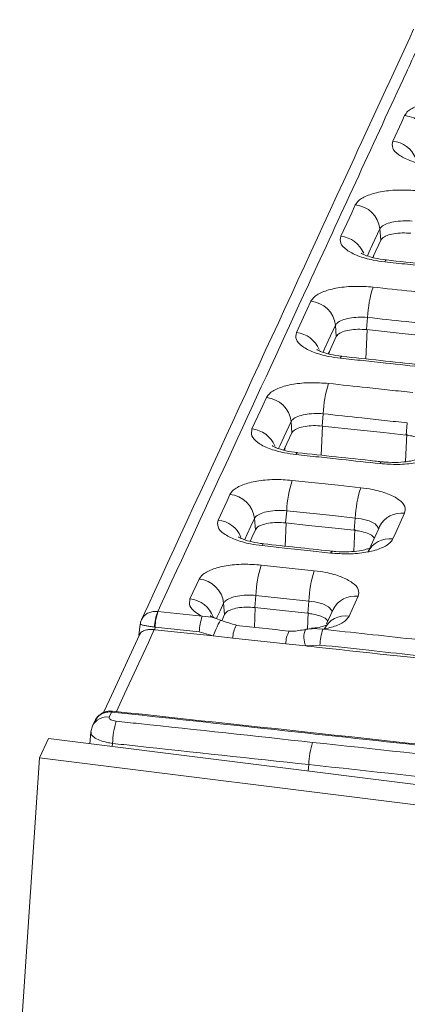
# Model space of a CAD drawing. Units: millimetres. Extents: x 3 to 418, y 1 to 295.
# Drawn here: x 116 to 123, y 247 to 266 of the extents above; entities that cross this region are included whole.
import ezdxf

# ---------------------------------------------------------------- set-up
doc = ezdxf.new("R2010")
doc.units = ezdxf.units.MM

msp = doc.modelspace()

# ---------------------------------------------------------------- linework, layer by layer
at = {"color": 7, "linetype": 'Continuous', "lineweight": 15}
for p, q in [((122.8325, 261.5759), (122.8493, 261.3611)), ((122.5996, 259.8844), (122.5783, 259.6515)), ((121.9844, 259.7354), (122.0012, 259.5206)), ((121.7516, 258.0436), (121.7302, 257.8107)), ((121.1363, 257.8945), (121.1531, 257.6797)), ((123.3565, 257.8703), (123.3352, 257.6371)), ((120.4387, 256.0436), (120.4555, 255.8288)), ((121.054, 256.1927), (121.0326, 255.9597)), ((122.3635, 256.0513), (122.3422, 255.8181)), ((119.2072, 254.5065), (119.3814, 254.8847)), ((120.4654, 254.5746), (120.4441, 254.3415)), ((122.4186, 254.5566), (122.2444, 254.1785)), ((119.8502, 254.4254), (119.8669, 254.2105)), ((121.4763, 254.4654), (121.455, 254.2322)), ((118.5929, 254.2666), (118.5949, 254.2664)), ((118.5949, 254.2664), (119.4389, 254.1755)), ((119.8669, 254.2105), (119.8121, 254.0914)), ((121.9414, 254.304), (121.8157, 254.031)), ((118.2569, 254.0239), (118.2321, 253.806)), ((118.5404, 253.9662), (118.5303, 253.9676)), ((118.5404, 253.9662), (118.535, 253.919)), ((119.3843, 253.8754), (118.5404, 253.9662)), ((118.535, 253.919), (118.5249, 253.9202)), ((119.6502, 253.799), (118.535, 253.919)), ((119.6502, 253.799), (119.3843, 253.8754)), ((120.0279, 253.7582), (119.6502, 253.799)), ((121.0388, 253.6491), (120.0279, 253.7582)), ((121.4166, 253.6082), (121.0388, 253.6491)), ((121.6896, 253.6264), (121.4166, 253.6082)), ((117.7085, 252.3461), (117.6644, 252.2502)), ((117.7106, 252.3459), (117.7085, 252.3461)), ((117.348, 252.081), (117.3156, 251.9662)), ((117.3841, 252.1633), (117.3465, 252.0817)), ((117.3151, 251.9644), (117.2944, 251.739)), ((116.5049, 251.8373), (116.3353, 251.4691)), ((116.5049, 251.8373), (280.7494, 231.3891)), ((116.3353, 251.4691), (115.9557, 245.7933)), ((116.3353, 251.4691), (280.5798, 231.021))]:
    msp.add_line(p, q, dxfattribs=at)
at = {"color": 8, "linetype": 'Continuous', "lineweight": 15}
for p, q in [((122.7071, 261.0273), (122.7181, 261.0764)), ((122.5619, 259.093), (122.5884, 259.6504)), ((121.8589, 259.1866), (121.87, 259.2358)), ((121.7138, 257.252), (121.7403, 257.8096)), ((123.3212, 257.1297), (123.3465, 257.6617)), ((121.0108, 257.3456), (121.0219, 257.3949)), ((121.0217, 255.5162), (121.0427, 255.9586)), ((122.3332, 255.4166), (122.3535, 255.8427)), ((120.4362, 253.9634), (120.4542, 254.3404)), ((121.4507, 253.9295), (121.4663, 254.2568)), ((121.5366, 253.9419), (121.7442, 253.9265)), ((117.7289, 251.746), (117.7233, 251.6856)), ((121.4654, 251.2197), (121.4754, 251.3413))]:
    msp.add_line(p, q, dxfattribs=at)
at = {"color": 7, "linetype": 'Continuous', "lineweight": 15, "flags": 128}
for points in [[(123.0802, 263.2534), (123.2498, 263.6215), (123.3058, 263.7429)], [(122.0873, 261.4352), (122.2569, 261.8033), (122.2946, 261.8852), (122.3637, 262.0352)], [(122.8493, 261.3611), (122.711, 261.0611), (122.6964, 261.0294)], [(121.2392, 259.5946), (121.4088, 259.9627), (121.4465, 260.0446), (121.5156, 260.1946)], [(124.1833, 259.4779), (123.748, 259.525), (123.3127, 259.5721), (122.5783, 259.6515)], [(122.0012, 259.5206), (121.863, 259.2205), (121.8483, 259.1887)], [(120.3911, 257.7536), (120.5607, 258.1218), (120.5984, 258.2037), (120.6675, 258.3538)], [(123.3352, 257.6371), (122.8999, 257.6842), (122.4646, 257.7313), (121.7302, 257.8107)], [(121.1531, 257.6797), (121.0149, 257.3796), (121.0001, 257.3477)], [(121.1575, 256.7726), (121.5982, 256.725), (122.0388, 256.6774), (122.4672, 256.6311)], [(119.7443, 256.013), (119.914, 256.3813), (119.9699, 256.5028)], [(122.3635, 256.0513), (121.9352, 256.0976), (121.4946, 256.1452), (121.054, 256.1927)], [(123.3058, 256.1425), (123.1362, 255.7743), (123.0802, 255.6527)], [(122.3422, 255.8181), (121.9138, 255.8645), (121.4732, 255.9121), (121.0326, 255.9597)], [(122.8286, 255.8899), (122.8163, 255.8632), (122.6518, 255.5059)], [(120.4555, 255.8288), (120.3869, 255.6799), (120.3534, 255.6071)], [(121.8926, 255.3835), (121.452, 255.4312), (121.0113, 255.4788), (120.5829, 255.525)], [(120.569, 255.1544), (120.8638, 255.1226), (121.1586, 255.0908), (121.58, 255.0452)], [(121.4763, 254.4654), (121.0549, 254.511), (120.7602, 254.5428), (120.4654, 254.5746)], [(121.455, 254.2322), (121.0336, 254.2778), (120.7388, 254.3097), (120.4441, 254.3415)], [(119.6502, 253.799), (119.6746, 253.8597), (119.7001, 253.9199), (119.7251, 253.9761), (119.7482, 254.0248), (119.7678, 254.0629), (119.7829, 254.0882), (119.7924, 254.0991), (119.7959, 254.095)], [(118.24, 253.8232), (117.668, 252.5818), (117.5542, 252.3346)]]:
    msp.add_lwpolyline(points, dxfattribs=at)
at = {"color": 8, "linetype": 'Continuous', "lineweight": 15, "flags": 128}
for points in [[(122.8325, 261.5759), (122.6943, 261.2759), (122.6251, 261.1259), (122.5954, 261.0615)], [(122.9567, 260.9826), (122.9541, 260.9826), (122.9406, 260.9728), (122.9258, 260.9474)], [(121.9844, 259.7354), (121.8462, 259.4353), (121.7771, 259.2853), (121.7473, 259.2208)], [(122.1086, 259.142), (122.106, 259.1419), (122.0925, 259.1321), (122.0777, 259.1067)], [(121.1363, 257.8945), (120.9981, 257.5944), (120.929, 257.4444), (120.8992, 257.3798)], [(121.2605, 257.301), (121.2579, 257.3009), (121.2443, 257.2911), (121.2296, 257.2657)], [(122.8657, 257.1276), (122.863, 257.1275), (122.8495, 257.1177), (122.8347, 257.0923)], [(120.4387, 256.0436), (120.3701, 255.8947), (120.3016, 255.7459), (120.2524, 255.6392)], [(122.8005, 255.8531), (122.8006, 255.8744), (122.7413, 255.94), (122.6293, 255.996), (122.4772, 256.036), (122.3635, 256.0513), (122.3635, 256.0513), (122.3635, 256.0513)], [(120.6137, 255.5603), (120.6112, 255.5602), (120.5976, 255.5504), (120.5829, 255.525)], [(121.9235, 255.4188), (121.9209, 255.4188), (121.9073, 255.4089), (121.8926, 255.3835)], [(119.8502, 254.4254), (119.7816, 254.2765), (119.7288, 254.1619), (119.7153, 254.1326)], [(121.9133, 254.2672), (121.9134, 254.2885), (121.8541, 254.3542), (121.7421, 254.4101), (121.59, 254.4501), (121.4763, 254.4654), (121.4763, 254.4654), (121.4763, 254.4654)], [(118.5249, 253.9202), (118.5249, 253.9201), (118.4118, 253.6747), (117.9595, 252.693), (117.8037, 252.3547)], [(117.7217, 252.3653), (117.7204, 252.3652), (117.7148, 252.3596), (117.7085, 252.3461)], [(117.7271, 252.3647), (117.7253, 252.3647), (117.7182, 252.3592), (117.7106, 252.3459)]]:
    msp.add_lwpolyline(points, dxfattribs=at)
at = {"color": 7, "linetype": 'Continuous', "lineweight": 15}
for centre, radius, start, end in [((123.2583, 263.2256), 0.5194, 6.40841, 84.75834), ((122.3163, 261.5179), 0.5194, 6.41002, 84.76066), ((124.7633, 259.7971), 2.1654, 162.05608, 177.6898), ((121.4682, 259.6774), 0.5195, 6.41168, 84.76111), ((123.9154, 257.9563), 2.1656, 162.05725, 177.68937), ((120.6201, 257.8365), 0.5195, 6.41334, 84.76156), ((123.2181, 256.1053), 2.1659, 162.05758, 177.68664), ((124.5295, 255.963), 2.1678, 162.05021, 177.6663), ((119.9225, 255.9856), 0.5195, 6.41494, 84.76012), ((122.6299, 254.4871), 2.1663, 162.05776, 177.68394), ((123.6422, 254.3772), 2.1677, 162.05206, 177.66825), ((119.3339, 254.3674), 0.5195, 6.41634, 84.7586), ((119.4781, 253.9254), 0.9488, 158.91774, 177.44661), ((119.6714, 253.9159), 1.1321, 161.96554, 177.45403), ((120.516, 253.8248), 1.1328, 161.96159, 177.44105), ((121.7905, 253.773), 0.4086, 158.25361, 203.78621), ((122.823, 253.575), 1.1346, 161.95082, 177.4056), ((119.2563, 251.7083), 1.5279, 162.36409, 178.58594), ((123.0068, 251.3019), 1.5318, 162.34542, 178.52549)]:
    msp.add_arc(centre, radius, start, end, dxfattribs=at)
at = {"color": 8, "linetype": 'Continuous', "lineweight": 15}
for centre, radius, start, end in [((123.0258, 262.7236), 0.5326, 22.79193, 84.14135), ((122.0329, 260.9053), 0.5326, 22.79078, 84.14348), ((121.1848, 259.0647), 0.5326, 22.78821, 84.14373), ((120.3367, 257.2237), 0.5327, 22.78564, 84.14399), ((123.2406, 255.6887), 0.4585, 81.82203, 153.96526), ((119.69, 255.4832), 0.5327, 22.78183, 84.14235), ((123.015, 255.1989), 0.4585, 81.82257, 153.93396), ((122.3534, 254.1028), 0.4585, 81.8234, 153.96768), ((119.1534, 253.9779), 0.5314, 20.38994, 84.17985), ((122.1792, 253.7246), 0.4585, 81.82397, 153.93681), ((120.4571, 253.7752), 0.4296, 148.33514, 182.26309), ((121.4713, 253.6654), 0.4328, 148.49877, 182.15821), ((117.6205, 251.9489), 0.3045, 81.71825, 154.16976)]:
    msp.add_arc(centre, radius, start, end, dxfattribs=at)
at = {"color": 7, "linetype": 'Continuous', "lineweight": 15}
for points, knots in [([(123.8023, 265.5734), (123.7778, 265.5201), (123.6024, 265.1397), (122.824, 263.451), (121.1121, 259.7365), (119.5509, 256.3468), (118.5929, 254.2666)], [0, 0, 0, 0, 0.0141595, 0.1009849, 0.4482865, 1, 1, 1, 1]), ([(123.4777, 265.3901), (123.0728, 264.5118), (121.3409, 260.7548), (119.6088, 256.9932), (118.2816, 254.1111)], [0, 0, 0, 0, 0.23378371, 1, 1, 1, 1]), ([(123.3058, 263.7429), (123.3236, 263.7703), (123.3685, 263.8393), (123.5388, 263.9327), (123.8122, 264.004), (124.1458, 264.0366), (124.3775, 264.0204), (124.4934, 264.0123)], [0, 0, 0, 0, 0.1412358, 0.355924, 0.5705006, 0.785251, 1, 1, 1, 1]), ([(123.9188, 262.7657), (123.8448, 262.7756), (123.6586, 262.8006), (123.3947, 262.8766), (123.1773, 262.9899), (123.055, 263.1221), (123.0718, 263.2097), (123.0802, 263.2534)], [0, 0, 0, 0, 0.1415001, 0.3562206, 0.570736, 0.7853731, 1, 1, 1, 1]), ([(122.3637, 262.0352), (122.3815, 262.0625), (122.4264, 262.1316), (122.5968, 262.225), (122.8702, 262.2964), (123.2038, 262.329), (123.4355, 262.3128), (123.5513, 262.3047)], [0, 0, 0, 0, 0.1412338, 0.3559224, 0.5704997, 0.7852505, 1, 1, 1, 1]), ([(123.4477, 261.7248), (123.4477, 261.7248), (123.3888, 261.7301), (123.2667, 261.7332), (123.0948, 261.7147), (122.9524, 261.6754), (122.8668, 261.6257), (122.8391, 261.5903), (122.8325, 261.5759), (122.8325, 261.5759)], [0, 0, 0, 0, 0.000024, 0.2151432, 0.4298734, 0.6443854, 0.8588459, 0.999976, 1, 1, 1, 1]), ([(123.4264, 261.492), (123.3701, 261.4959), (123.2575, 261.5038), (123.0955, 261.488), (122.9626, 261.4533), (122.8798, 261.4079), (122.858, 261.3744), (122.8493, 261.3611)], [0, 0, 0, 0, 0.2147152, 0.4294423, 0.6438784, 0.8585767, 1, 1, 1, 1]), ([(122.9258, 260.9474), (122.8519, 260.9573), (122.6657, 260.9823), (122.4017, 261.0583), (122.1843, 261.1717), (122.062, 261.3039), (122.0788, 261.3914), (122.0873, 261.4352)], [0, 0, 0, 0, 0.1415008, 0.3562211, 0.5707363, 0.7853733, 1, 1, 1, 1]), ([(122.9573, 260.9833), (122.937, 260.9854), (122.8394, 260.9955), (122.6884, 261.0275), (122.5498, 261.073), (122.4789, 261.1114), (122.4764, 261.1137), (122.4754, 261.1146)], [0, 0, 0, 0, 0.080338, 0.3863259, 0.6464008, 0.8575942, 1, 1, 1, 1]), ([(124.531, 260.774), (124.2861, 260.8005), (123.8962, 260.8426), (123.3612, 260.9004), (123.0709, 260.9317), (122.9258, 260.9474)], [0, 0, 0, 0, 0.4575643, 0.7287821, 1, 1, 1, 1]), ([(124.5618, 260.8093), (124.5198, 260.8138), (123.9848, 260.8717), (123.4498, 260.9294), (122.9567, 260.9826)], [0, 0, 0, 0, 0.0783673, 1, 1, 1, 1]), ([(121.5156, 260.1946), (121.5335, 260.222), (121.5783, 260.2911), (121.7487, 260.3845), (122.0221, 260.4559), (122.3557, 260.4885), (122.5874, 260.4723), (122.7032, 260.4643)], [0, 0, 0, 0, 0.1412329, 0.3559219, 0.5704994, 0.7852504, 1, 1, 1, 1]), ([(122.7032, 260.4643), (122.948, 260.4378), (123.338, 260.3958), (123.873, 260.338), (124.1632, 260.3066), (124.3083, 260.2909)], [0, 0, 0, 0, 0.4575643, 0.7287821, 1, 1, 1, 1]), ([(122.5996, 259.8844), (122.5996, 259.8844), (122.5407, 259.8897), (122.4187, 259.8928), (122.2468, 259.8743), (122.1043, 259.8349), (122.0188, 259.7853), (121.9911, 259.7498), (121.9844, 259.7354), (121.9844, 259.7354)], [0, 0, 0, 0, 0.000024, 0.2151439, 0.4298747, 0.6443873, 0.8588476, 0.999976, 1, 1, 1, 1]), ([(124.2046, 259.7111), (124.0595, 259.7268), (123.7693, 259.7581), (123.2343, 259.8159), (122.8444, 259.858), (122.5996, 259.8844)], [0, 0, 0, 0, 0.2712111, 0.5424222, 1, 1, 1, 1]), ([(122.5783, 259.6515), (122.522, 259.6554), (122.4095, 259.6633), (122.2474, 259.6475), (122.1145, 259.6129), (122.0317, 259.5675), (122.0099, 259.5339), (122.0012, 259.5206)], [0, 0, 0, 0, 0.2147153, 0.4294426, 0.6438789, 0.8585776, 1, 1, 1, 1]), ([(122.0777, 259.1067), (122.0038, 259.1166), (121.8176, 259.1416), (121.5536, 259.2177), (121.3362, 259.331), (121.2139, 259.4632), (121.2307, 259.5508), (121.2392, 259.5946)], [0, 0, 0, 0, 0.1415017, 0.3562216, 0.5707365, 0.7853734, 1, 1, 1, 1]), ([(122.1092, 259.1426), (122.0889, 259.1447), (121.9913, 259.1548), (121.8404, 259.1869), (121.7017, 259.2323), (121.6309, 259.2707), (121.6284, 259.273), (121.6273, 259.274)], [0, 0, 0, 0, 0.0803331, 0.3863138, 0.6463842, 0.8575867, 1, 1, 1, 1]), ([(123.6829, 258.9333), (123.438, 258.9598), (123.0481, 259.002), (122.5131, 259.0597), (122.2228, 259.091), (122.0777, 259.1067)], [0, 0, 0, 0, 0.4575643, 0.7287821, 1, 1, 1, 1]), ([(123.7137, 258.9686), (123.6718, 258.9731), (123.1367, 259.031), (122.6017, 259.0887), (122.1086, 259.1419)], [0, 0, 0, 0, 0.0783673, 1, 1, 1, 1]), ([(120.6675, 258.3538), (120.6853, 258.3812), (120.7302, 258.4502), (120.9006, 258.5437), (121.174, 258.6151), (121.5076, 258.6477), (121.7393, 258.6316), (121.8551, 258.6235)], [0, 0, 0, 0, 0.1412321, 0.3559214, 0.5704992, 0.7852503, 1, 1, 1, 1]), ([(121.8551, 258.6235), (122.0999, 258.5971), (122.4899, 258.555), (123.0249, 258.4972), (123.3151, 258.4658), (123.4602, 258.4501)], [0, 0, 0, 0, 0.4575643, 0.7287821, 1, 1, 1, 1]), ([(121.7516, 258.0436), (121.7515, 258.0436), (121.6926, 258.0489), (121.5706, 258.052), (121.3987, 258.0335), (121.2562, 257.9941), (121.1706, 257.9444), (121.143, 257.909), (121.1363, 257.8945), (121.1363, 257.8945)], [0, 0, 0, 0, 0.000024, 0.2151446, 0.4298761, 0.6443891, 0.8588493, 0.999976, 1, 1, 1, 1]), ([(123.3565, 257.8703), (123.2114, 257.886), (122.9212, 257.9174), (122.3862, 257.9752), (121.9964, 258.0172), (121.7516, 258.0436)], [0, 0, 0, 0, 0.27121112, 0.54242225, 1, 1, 1, 1]), ([(121.2296, 257.2657), (121.1557, 257.2756), (120.9695, 257.3006), (120.7055, 257.3766), (120.4881, 257.49), (120.3658, 257.6222), (120.3826, 257.7098), (120.3911, 257.7536)], [0, 0, 0, 0, 0.1415025, 0.3562221, 0.5707367, 0.7853735, 1, 1, 1, 1]), ([(121.7302, 257.8107), (121.6739, 257.8146), (121.5614, 257.8225), (121.3993, 257.8067), (121.2664, 257.772), (121.1836, 257.7266), (121.1618, 257.6931), (121.1531, 257.6797)], [0, 0, 0, 0, 0.2147154, 0.4294428, 0.6438795, 0.8585784, 1, 1, 1, 1]), ([(123.7204, 257.4893), (123.7112, 257.5019), (123.6863, 257.5357), (123.5883, 257.5829), (123.4619, 257.6201), (123.3712, 257.6323), (123.3352, 257.6371)], [0, 0, 0, 0, 0.1818362, 0.48912183, 0.79690349, 1, 1, 1, 1]), ([(121.2611, 257.3016), (121.2408, 257.3037), (121.1432, 257.3138), (120.9923, 257.3458), (120.8537, 257.3913), (120.7828, 257.4297), (120.7803, 257.432), (120.7793, 257.433)], [0, 0, 0, 0, 0.0803283, 0.3863017, 0.6463676, 0.8575792, 1, 1, 1, 1]), ([(124.0223, 257.3614), (124.0045, 257.334), (123.9597, 257.2649), (123.7893, 257.1716), (123.5159, 257.1003), (123.1822, 257.0679), (122.9506, 257.0841), (122.8347, 257.0923)], [0, 0, 0, 0, 0.14126514, 0.35594896, 0.57051827, 0.78525985, 1, 1, 1, 1]), ([(122.8347, 257.0923), (122.5899, 257.1188), (122.2, 257.1609), (121.665, 257.2187), (121.3747, 257.25), (121.2296, 257.2657)], [0, 0, 0, 0, 0.4575643, 0.72878214, 1, 1, 1, 1]), ([(122.8656, 257.1276), (122.8236, 257.1321), (122.2886, 257.19), (121.7536, 257.2477), (121.2605, 257.3009)], [0, 0, 0, 0, 0.0783673, 1, 1, 1, 1]), ([(123.6122, 257.1994), (123.613, 257.2001), (123.62, 257.2062), (123.591, 257.1865), (123.5184, 257.1624), (123.3786, 257.1309), (123.1779, 257.1125), (122.9927, 257.1142), (122.8886, 257.1258), (122.8657, 257.1284)], [0, 0, 0, 0, 0.0158721, 0.1472911, 0.2978458, 0.4716193, 0.6902922, 0.9320683, 1, 1, 1, 1]), ([(119.9699, 256.5028), (119.9878, 256.5302), (120.0326, 256.5993), (120.203, 256.6928), (120.4764, 256.7642), (120.81, 256.7968), (121.0417, 256.7807), (121.1575, 256.7726)], [0, 0, 0, 0, 0.1412324, 0.355922, 0.5704998, 0.7852506, 1, 1, 1, 1]), ([(122.4672, 256.6311), (122.5412, 256.6212), (122.7274, 256.5961), (122.9914, 256.5199), (123.2088, 256.4064), (123.3311, 256.2739), (123.3142, 256.1863), (123.3058, 256.1425)], [0, 0, 0, 0, 0.1415197, 0.3562323, 0.5707424, 0.7853764, 1, 1, 1, 1]), ([(121.054, 256.1927), (121.0539, 256.1927), (120.995, 256.198), (120.873, 256.2011), (120.7011, 256.1826), (120.5586, 256.1432), (120.473, 256.0935), (120.4454, 256.058), (120.4387, 256.0436), (120.4387, 256.0436)], [0, 0, 0, 0, 0.000024, 0.2151442, 0.4298757, 0.644389, 0.8588494, 0.999976, 1, 1, 1, 1]), ([(120.5829, 255.525), (120.5089, 255.5349), (120.3227, 255.5599), (120.0588, 255.636), (119.8414, 255.7494), (119.7191, 255.8817), (119.7359, 255.9692), (119.7443, 256.013)], [0, 0, 0, 0, 0.1415036, 0.3562226, 0.5707369, 0.7853736, 1, 1, 1, 1]), ([(121.0326, 255.9597), (120.9763, 255.9637), (120.8638, 255.9716), (120.7017, 255.9557), (120.5688, 255.9211), (120.486, 255.8757), (120.4642, 255.8421), (120.4555, 255.8288)], [0, 0, 0, 0, 0.2147154, 0.4294427, 0.6438796, 0.8585789, 1, 1, 1, 1]), ([(120.6144, 255.5609), (120.5941, 255.563), (120.4965, 255.5732), (120.3456, 255.6052), (120.207, 255.6506), (120.1361, 255.6891), (120.1336, 255.6914), (120.1326, 255.6923)], [0, 0, 0, 0, 0.0803231, 0.3862845, 0.6463435, 0.8575616, 1, 1, 1, 1]), ([(123.0802, 255.6527), (123.0624, 255.6253), (123.0175, 255.5563), (122.8471, 255.4629), (122.5737, 255.3916), (122.2401, 255.3591), (122.0084, 255.3754), (121.8926, 255.3835)], [0, 0, 0, 0, 0.1412646, 0.3559485, 0.570518, 0.7852597, 1, 1, 1, 1]), ([(122.7274, 255.6702), (122.7182, 255.6828), (122.6933, 255.7167), (122.5953, 255.7639), (122.4689, 255.8011), (122.3782, 255.8133), (122.3422, 255.8181)], [0, 0, 0, 0, 0.1818885, 0.4891537, 0.7969149, 1, 1, 1, 1]), ([(121.9234, 255.4188), (121.9069, 255.4206), (121.4704, 255.4679), (121.0338, 255.515), (120.6138, 255.5603)], [0, 0, 0, 0, 0.0378411, 1, 1, 1, 1]), ([(122.6701, 255.4907), (122.6708, 255.4914), (122.6778, 255.4975), (122.6489, 255.4778), (122.5762, 255.4537), (122.4364, 255.4222), (122.2357, 255.4037), (122.0505, 255.4055), (121.9464, 255.4171), (121.9236, 255.4196)], [0, 0, 0, 0, 0.0159332, 0.1473638, 0.2979414, 0.4717244, 0.6904007, 0.9321854, 1, 1, 1, 1]), ([(119.3814, 254.8847), (119.3992, 254.9121), (119.4441, 254.9811), (119.6144, 255.0746), (119.8879, 255.1461), (120.2215, 255.1787), (120.4532, 255.1625), (120.569, 255.1544)], [0, 0, 0, 0, 0.1412329, 0.3559227, 0.5705003, 0.7852509, 1, 1, 1, 1]), ([(121.58, 255.0452), (121.654, 255.0353), (121.8402, 255.0102), (122.1041, 254.934), (122.3215, 254.8205), (122.4438, 254.688), (122.427, 254.6004), (122.4186, 254.5566)], [0, 0, 0, 0, 0.1415216, 0.3562338, 0.5707433, 0.7853768, 1, 1, 1, 1]), ([(120.4654, 254.5746), (120.4654, 254.5746), (120.4065, 254.5799), (120.2844, 254.583), (120.1125, 254.5645), (119.9701, 254.5251), (119.8845, 254.4754), (119.8568, 254.4399), (119.8502, 254.4254), (119.8502, 254.4254)], [0, 0, 0, 0, 0.000024, 0.2151437, 0.4298751, 0.6443887, 0.8588492, 0.999976, 1, 1, 1, 1]), ([(119.4389, 254.1755), (119.3971, 254.1985), (119.2861, 254.2595), (119.1826, 254.3753), (119.199, 254.4628), (119.2072, 254.5065)], [0, 0, 0, 0, 0.2320696, 0.616044, 1, 1, 1, 1]), ([(120.4441, 254.3415), (120.3878, 254.3455), (120.2752, 254.3534), (120.1131, 254.3375), (119.9803, 254.3029), (119.8975, 254.2574), (119.8756, 254.2239), (119.8669, 254.2105)], [0, 0, 0, 0, 0.2147154, 0.4294426, 0.6438796, 0.8585793, 1, 1, 1, 1]), ([(119.4389, 254.1755), (119.5221, 254.1705), (119.6488, 254.1629), (119.7583, 254.1123), (119.7959, 254.095)], [0, 0, 0, 0, 0.6572809, 1, 1, 1, 1]), ([(119.7164, 254.1322), (119.7003, 254.1373), (119.6456, 254.1544), (119.6, 254.1826), (119.5968, 254.1848), (119.5955, 254.1857)], [0, 0, 0, 0, 0.1990857, 0.6774067, 1, 1, 1, 1]), ([(121.8402, 254.0843), (121.831, 254.0969), (121.8061, 254.1308), (121.708, 254.178), (121.5817, 254.2152), (121.491, 254.2274), (121.455, 254.2322)], [0, 0, 0, 0, 0.1819361, 0.4891826, 0.7969253, 1, 1, 1, 1]), ([(122.2444, 254.1785), (122.2265, 254.1511), (122.1813, 254.0822), (122.0173, 253.9888), (121.8336, 253.9469), (121.7442, 253.9265)], [0, 0, 0, 0, 0.2526817, 0.6366909, 1, 1, 1, 1]), ([(118.2594, 254.0236), (118.2587, 254.0246), (118.2579, 254.0255), (118.2598, 254.0261), (118.2599, 254.0261)], [0, 0, 0, 0, 0.9502693, 1, 1, 1, 1]), ([(118.2599, 254.0261), (118.2599, 254.0267), (118.2615, 254.0509), (118.2639, 254.0826), (118.2816, 254.1068), (118.2852, 254.1118)], [0, 0, 0, 0, 0.0201549, 0.7975739, 1, 1, 1, 1]), ([(120.0937, 254.0047), (119.998, 254.0337), (119.8981, 254.064), (119.7974, 254.0959), (119.7931, 254.0973)], [0, 0, 0, 0, 0.9578677, 1, 1, 1, 1]), ([(121.1024, 253.8915), (121.098, 253.892), (120.7611, 253.9284), (120.4241, 253.9648), (120.0915, 254.0007)], [0, 0, 0, 0, 0.0129831, 1, 1, 1, 1]), ([(121.8334, 254.0157), (121.8344, 254.0166), (121.8413, 254.0226), (121.8109, 254.0024), (121.7341, 253.9784), (121.6327, 253.9529), (121.5524, 253.9469), (121.5281, 253.9451)], [0, 0, 0, 0, 0.0409955, 0.2761519, 0.5500803, 0.8638282, 1, 1, 1, 1]), ([(118.2428, 253.8214), (118.2537, 253.8406), (118.2746, 253.8773), (118.3478, 253.9105), (118.4327, 253.9264), (118.4941, 253.9223), (118.5249, 253.9202)], [0, 0, 0, 0, 0.3048961, 0.5854578, 0.7922952, 1, 1, 1, 1]), ([(121.4115, 253.9215), (121.4004, 253.9202), (121.3045, 253.9084), (121.2023, 253.8827), (121.1097, 253.8928), (121.1024, 253.8936)], [0, 0, 0, 0, 0.1081243, 0.9300467, 1, 1, 1, 1]), ([(121.5372, 253.9374), (121.5003, 253.9356), (121.4577, 253.9334), (121.4164, 253.9253), (121.411, 253.9242)], [0, 0, 0, 0, 0.8687601, 1, 1, 1, 1]), ([(121.7442, 253.9265), (122.3102, 253.8652), (123.186, 253.7703), (124.0618, 253.675), (124.3716, 253.6413)], [0, 0, 0, 0, 0.6462063, 1, 1, 1, 1]), ([(124.5827, 253.2644), (123.5479, 253.377), (122.4925, 253.4918), (121.4371, 253.606), (121.4166, 253.6082)], [0, 0, 0, 0, 0.98059933, 1, 1, 1, 1]), ([(124.3168, 253.3411), (123.7509, 253.4027), (122.8752, 253.4979), (121.9994, 253.5928), (121.6896, 253.6264)], [0, 0, 0, 0, 0.6461918, 1, 1, 1, 1]), ([(117.7212, 252.3596), (117.7042, 252.3626), (117.6508, 252.3721), (117.5619, 252.3451), (117.4722, 252.288), (117.411, 252.2248), (117.3951, 252.1777), (117.3906, 252.1642)], [0, 0, 0, 0, 0.1237316, 0.3901085, 0.6407931, 0.8977851, 1, 1, 1, 1]), ([(129.0153, 251.1153), (128.4504, 251.1775), (126.7557, 251.364), (124.0242, 251.6626), (120.8209, 252.0108), (118.7473, 252.2342), (117.7106, 252.3459)], [0, 0, 0, 0, 0.1499209, 0.4497627, 0.7248813, 1, 1, 1, 1]), ([(117.7291, 252.3645), (117.7272, 252.3647), (117.7247, 252.365), (117.7222, 252.3652), (117.7217, 252.3653)], [0, 0, 0, 0, 0.77846152, 1, 1, 1, 1]), ([(129.0317, 251.1338), (128.2735, 251.2174), (124.5055, 251.6327), (120.737, 252.0387), (117.7269, 252.363)], [0, 0, 0, 0, 0.2012362, 1, 1, 1, 1]), ([(117.6644, 252.2502), (117.663, 252.2431), (117.6603, 252.2289), (117.6801, 252.2075), (117.7153, 252.1891), (117.758, 252.1768), (117.7882, 252.1728), (117.8002, 252.1712)], [0, 0, 0, 0, 0.2145759, 0.4291568, 0.6437171, 0.8583594, 1, 1, 1, 1]), ([(117.8002, 252.1712), (117.9441, 252.1557), (119.1931, 252.0213), (120.442, 251.8861), (121.5471, 251.7664)], [0, 0, 0, 0, 0.1152317, 1, 1, 1, 1]), ([(121.4754, 251.3413), (120.3705, 251.4609), (119.1216, 251.5961), (117.8728, 251.7305), (117.7289, 251.746)], [0, 0, 0, 0, 0.88476831, 1, 1, 1, 1]), ([(121.5471, 251.7664), (122.7091, 251.6401), (128.5194, 251.0085), (138.9768, 249.8483), (152.9177, 248.2579), (166.8559, 246.6225), (180.7913, 244.9424), (194.7238, 243.2177), (208.6532, 241.4483), (222.5794, 239.6341), (236.5021, 237.7755), (250.6771, 235.8364), (265.1044, 233.8184), (274.8895, 232.4073), (279.7821, 231.7017)], [0, 0, 0, 0, 0.0220064, 0.110032, 0.1980576, 0.2860832, 0.3741088, 0.4621344, 0.55016, 0.6381856, 0.7262112, 0.8142368, 0.9071178, 1, 1, 1, 1])]:
    msp.add_open_spline(points, degree=3, knots=knots, dxfattribs=at)
at = {"color": 8, "linetype": 'Continuous', "lineweight": 15}
for points, knots in [([(118.2852, 254.1118), (118.3003, 254.1394), (118.3306, 254.1948), (118.4126, 254.2439), (118.5017, 254.2702), (118.5619, 254.2678), (118.5929, 254.2666)], [0, 0, 0, 0, 0.2734318, 0.549254, 0.7685244, 1, 1, 1, 1]), ([(118.5303, 253.9676), (118.5001, 253.9722), (118.4414, 253.981), (118.3598, 253.9953), (118.2907, 254.0097), (118.2567, 254.0198), (118.2589, 254.0229), (118.2594, 254.0236)], [0, 0, 0, 0, 0.1999275, 0.3893132, 0.6275433, 0.9100985, 1, 1, 1, 1]), ([(117.7085, 252.3461), (117.6774, 252.3469), (117.6168, 252.3483), (117.5251, 252.3165), (117.4387, 252.2583), (117.4042, 252.1939), (117.387, 252.1616)], [0, 0, 0, 0, 0.2305439, 0.4489228, 0.7236617, 1, 1, 1, 1]), ([(117.7289, 251.746), (117.693, 251.7516), (117.6027, 251.7658), (117.4744, 251.8054), (117.37, 251.8621), (117.315, 251.9181), (117.32, 251.9514), (117.3218, 251.9639)], [0, 0, 0, 0, 0.1549537, 0.3898215, 0.6246583, 0.8595499, 1, 1, 1, 1]), ([(266.961, 233.1058), (266.3142, 233.1987), (260.7749, 233.9945), (250.595, 235.4102), (236.4214, 237.352), (222.4997, 239.2097), (208.5747, 241.024), (194.6464, 242.7932), (180.715, 244.5178), (166.7806, 246.1977), (152.8435, 247.833), (138.9038, 249.4232), (128.4473, 250.5834), (122.6374, 251.215), (121.4754, 251.3413)], [0, 0, 0, 0, 0.013357, 0.1143807, 0.2101234, 0.305866, 0.4016086, 0.4973512, 0.5930939, 0.6888365, 0.7845791, 0.8803217, 0.9760644, 1, 1, 1, 1])]:
    msp.add_open_spline(points, degree=3, knots=knots, dxfattribs=at)

doc.saveas('drawing.dxf')
